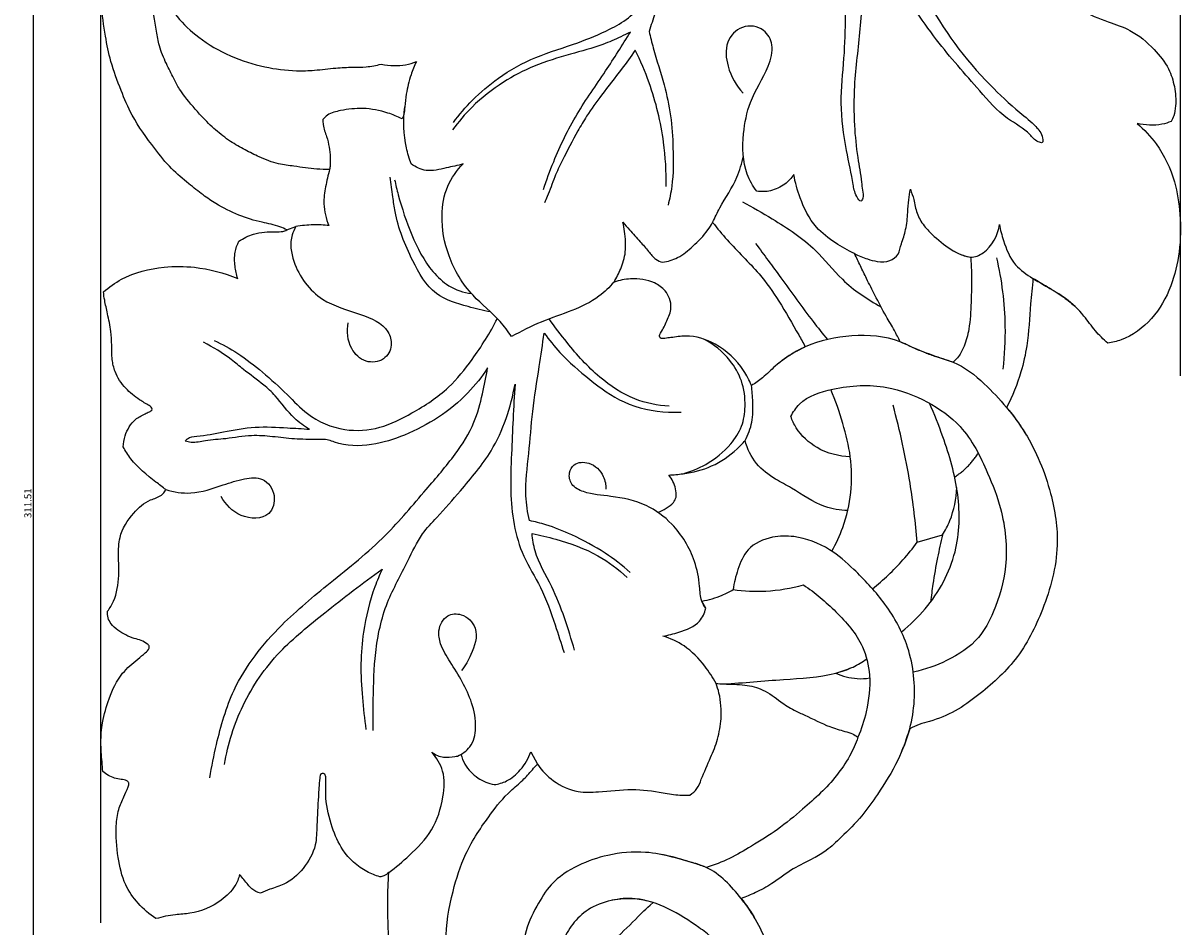
# Model space of a CAD drawing. Units: millimetres. Extents: x 0 to 1341, y 0 to 1157.
# Drawn here: x 998 to 1161, y 761 to 888 of the extents above; entities that cross this region are included whole.
import ezdxf

# ---------------------------------------------------------------- set-up
doc = ezdxf.new("R2010")
doc.units = ezdxf.units.MM
doc.header["$MEASUREMENT"] = 0
doc.layers.get('0').update_dxf_attribs({"lineweight": 5})
doc.layers.add('Default', color=7, linetype='Continuous', true_color=0xffffff)
doc.styles.add('Default', font='arial.ttf')
doc.dimstyles.new('Default', dxfattribs={"dimtxt": 1, "dimasz": 1, "dimexe": 0.5, "dimexo": 0.5, "dimgap": 0.25, "dimtad": 1, "dimtoh": 1, "dimzin": 1, "dimdsep": 46, "dimtxsty": 'Default', "dimcen": 0.5, "dimazin": 0, "dimtfac": 1, "dimtdec": 4, "dimtix": 1, "dimtmove": 1, "dimatfit": 3, "dimfxl": 1, "dimtolj": 1, "dimtzin": 1, "dimarcsym": 0})

# ---------------------------------------------------------------- blocks, each defined once
blk = doc.blocks.new('*D16')
at = {"color": 0, "lineweight": -2, "transparency": 16777216}
for p, q in [((1008.61, 761.66), (1008.61, 988.95)), ((1009.61, 988.45), (1159.64, 988.45)), ((1160.64, 838.66), (1160.64, 988.95))]:
    blk.add_line(p, q, dxfattribs=at)
at = {"color": 0, "transparency": 16777216}
for points in [[(1009.61, 988.61), (1009.61, 988.28), (1008.61, 988.45)], [(1159.64, 988.61), (1159.64, 988.28), (1160.64, 988.45)]]:
    blk.add_solid(points, dxfattribs=at)
at = {"layer": 'Defpoints', "color": 0, "transparency": 16777216}
for p in [(1160.64, 988.45), (1160.64, 838.16), (1008.61, 761.16)]:
    blk.add_point(p, dxfattribs=at)
at = {"color": 0, "transparency": 16777216, "insert": (1084.63, 989.21), "char_height": 1, "attachment_point": 5, "style": 'Default'}
blk.add_mtext('\\A1;152.03', dxfattribs=at)
blk = doc.blocks.new('*D17')
at = {"color": 0, "lineweight": -2, "transparency": 16777216}
for p, q in [((1143.31, 976.48), (998.58, 976.48)), ((999.08, 975.48), (999.08, 665.97)), ((1084.13, 664.97), (998.58, 664.97))]:
    blk.add_line(p, q, dxfattribs=at)
at = {"color": 0, "transparency": 16777216}
for points in [[(998.91, 975.48), (999.24, 975.48), (999.08, 976.48)], [(998.91, 665.97), (999.24, 665.97), (999.08, 664.97)]]:
    blk.add_solid(points, dxfattribs=at)
at = {"layer": 'Defpoints', "color": 0, "transparency": 16777216}
for p in [(1143.81, 976.48), (999.08, 664.97), (1084.63, 664.97)]:
    blk.add_point(p, dxfattribs=at)
at = {"color": 0, "transparency": 16777216, "insert": (998.32, 820.73), "char_height": 1, "attachment_point": 5, "rotation": 90, "style": 'Default'}
blk.add_mtext('\\A1;311.51', dxfattribs=at)
blk = doc.blocks.new('N-252R_152_312')
at = {"layer": 'Default'}
for p, q in [((1034.81, 859.21), (1036.06, 859.68)), ((1123.57, 815.23), (1127.13, 816.26)), ((1093.78, 805.93), (1093.24, 806.95)), ((1069.16, 785.74), (1070.1, 783.97))]:
    blk.add_line(p, q, dxfattribs=at)
for points, knots in [([(1081.58, 926.15), (1082.55, 924.99), (1085.65, 920.74), (1088.61, 913.3), (1089.7, 904.17), (1089.03, 896.49), (1087.03, 890.93), (1086.09, 888.01), (1085.81, 887.17)], [0, 0, 0, 0, 3.643537, 12.624279, 18.887433, 25.703155, 30.941216, 33.078249, 33.078249, 33.078249, 33.078249]), ([(1115.53, 902.58), (1115.74, 900.31), (1116, 895.28), (1115.64, 887.56), (1114.62, 880.34), (1114.62, 874.26), (1115.09, 869.73), (1115.66, 866.73), (1115.83, 864.8), (1116.07, 863.94), (1115.57, 862.98), (1114.75, 864.37), (1114.43, 866.44), (1113.42, 871.09), (1112.59, 876.92), (1113.33, 883.3), (1113.57, 890.51), (1113.21, 897.55), (1111.81, 905.44), (1108.65, 912.93), (1101.88, 918.32), (1093.77, 922.09), (1087.05, 924.33), (1082.63, 925.81), (1081.58, 926.15)], [0, 0, 0, 0, 5.500199, 12.120389, 18.582597, 23.045933, 26.715133, 29.521785, 30.429842, 31.353687, 31.728596, 32.430168, 33.862836, 37.763758, 43.163015, 48.253738, 53.063473, 60.595714, 65.140833, 72.375483, 79.581399, 85.354816, 93.930156, 96.594843, 96.594843, 96.594843, 96.594843]), ([(1058.26, 874.34), (1059.07, 875.45), (1061.01, 877.71), (1064.82, 880.95), (1069.85, 883.75), (1075.38, 885.31), (1079.74, 887.16), (1082.93, 888.89), (1084.83, 890.99), (1085.9, 893.63), (1086.64, 897.7), (1086.93, 903), (1086.1, 909.45), (1084.54, 915.23), (1082.17, 919.76), (1080.27, 922.89), (1078.84, 924.19), (1078.17, 924.69)], [0, 0, 0, 0, 3.312971, 7.144489, 11.998972, 17.038728, 20.93868, 23.409237, 25.714115, 27.594739, 30.180024, 35.665651, 40.287891, 45.815442, 49.981843, 52.571664, 54.585861, 54.585861, 54.585861, 54.585861]), ([(1034.81, 859.21), (1034.49, 859.37), (1033.37, 859.9), (1031.02, 860.28), (1027.94, 861.23), (1025.19, 862.63), (1022.87, 864.18), (1020.82, 865.86), (1018.37, 867.87), (1015.78, 871.19), (1013.14, 874.74), (1011.37, 879.01), (1009.99, 882.7), (1009.15, 886.79), (1008.64, 890.62), (1008.68, 894.47), (1008.76, 897.92), (1009.54, 900.85), (1009.88, 903.08), (1010.66, 904.64), (1011.12, 905.53), (1011.41, 906.03)], [0, 0, 0, 0, 0.887888, 2.95638, 5.695106, 8.618865, 10.353397, 12.406111, 15.003907, 17.968534, 22.504861, 25.588782, 29.063522, 31.980003, 35.626299, 38.339079, 41.273043, 43.879651, 45.641558, 46.652295, 48.053706, 48.053706, 48.053706, 48.053706]), ([(1118.57, 904.21), (1119.25, 902.96), (1120.69, 900.23), (1122.8, 896.16), (1126.25, 888.66), (1131.44, 881.7), (1137.28, 876.33), (1140.1, 874.05), (1141.18, 872.74), (1141.32, 871.37), (1140.15, 871.74), (1139.08, 873.28), (1135.61, 875.04), (1131.54, 879.8), (1125.75, 886.23), (1120.54, 894.48), (1117.03, 900.06), (1115.53, 902.58)], [0, 0, 0, 0, 3.432021, 7.439622, 11.037282, 23.319698, 27.87683, 30.308931, 31.816474, 32.298366, 32.749951, 34.016102, 37.113344, 41.556165, 49.108567, 57.92731, 64.993751, 64.993751, 64.993751, 64.993751]), ([(1040.82, 867.73), (1040.22, 867.72), (1038.53, 867.76), (1036.15, 868.15), (1033.39, 868.48), (1031.09, 869.36), (1028.87, 870.5), (1026.76, 871.68), (1024.71, 873.27), (1022.56, 875.4), (1020.9, 877.36), (1019.56, 879.14), (1018.79, 880.75), (1017.74, 882.72), (1016.81, 884.93), (1016.3, 887.99), (1015.87, 890.54), (1015.79, 892.78), (1015.88, 893.51), (1015.95, 893.85)], [0, 0, 0, 0, 1.455528, 4.053898, 5.813908, 8.131743, 9.917722, 11.833138, 13.951951, 16.141899, 19.104149, 20.138517, 21.505151, 23.372607, 25.537622, 27.224954, 30.843661, 31.754583, 32.604374, 32.604374, 32.604374, 32.604374]), ([(1015.95, 893.85), (1016.48, 893.09), (1017.6, 891.55), (1019.53, 888.86), (1022.52, 886.01), (1026.76, 883.59), (1031.46, 882.08), (1035.5, 881.57), (1038.85, 881.67), (1041.48, 882.02), (1043.91, 882.15), (1046.05, 882.12), (1047.38, 882.37), (1048.07, 882.55)], [0, 0, 0, 0, 2.23977, 4.579905, 7.969489, 12.107956, 16.215826, 19.801419, 21.848016, 24.283859, 26.192086, 27.706023, 29.426885, 29.426885, 29.426885, 29.426885]), ([(1143, 892.58), (1143.29, 892.26), (1144.33, 891.23), (1146.91, 889.91), (1150.16, 888.59), (1153.95, 887.36), (1156.8, 884.92), (1159.01, 882.2), (1159.88, 879.37), (1160.06, 877.1), (1159.79, 875.43), (1159.48, 874.74), (1159.34, 874.48)], [0, 0, 0, 0, 1.031283, 3.511031, 6.88224, 9.52753, 13.009819, 15.739181, 17.848427, 20.038868, 21.179405, 21.869443, 21.869443, 21.869443, 21.869443]), ([(1083.18, 887.07), (1082.73, 886.84), (1081.46, 886.22), (1078.7, 885.02), (1074.52, 883.93), (1069.71, 882.48), (1065, 879.99), (1061.09, 876.96), (1058.96, 874.43), (1058.14, 873.29)], [0, 0, 0, 0, 1.206455, 3.412054, 7.247821, 11.58342, 15.476922, 20.011319, 23.404825, 23.404825, 23.404825, 23.404825]), ([(1070.92, 864.9), (1071.36, 866.23), (1072.71, 869.86), (1075.45, 875.57), (1079.6, 881.33), (1082.03, 885.24), (1083.18, 887.07)], [0, 0, 0, 0, 3.352578, 9.3349, 15.196946, 20.411974, 20.411974, 20.411974, 20.411974]), ([(1085.81, 887.17), (1086, 886.4), (1086.62, 883.86), (1087.92, 879.98), (1088.95, 875.27), (1089.23, 870.48), (1089.24, 866.23), (1088.7, 863.57), (1088.48, 862.69)], [0, 0, 0, 0, 1.922314, 6.296274, 9.846928, 13.50064, 17.841231, 20.022855, 20.022855, 20.022855, 20.022855]), ([(1100.96, 864.66), (1100.42, 865.4), (1098.99, 867.89), (1098.9, 872.39), (1099.92, 877.67), (1102.42, 881.33), (1103.5, 885.06), (1102.04, 887.81), (1098.77, 888.23), (1096.39, 885.62), (1096.78, 881.84), (1098.06, 879.53), (1099.05, 878.48)], [0, 0, 0, 0, 2.190646, 6.798221, 10.414914, 14.992007, 17.419775, 19.313513, 21.728345, 24.068522, 26.794045, 30.267738, 30.267738, 30.267738, 30.267738]), ([(1083.87, 884.51), (1083.23, 883.62), (1081.68, 881.5), (1079.3, 878.48), (1077.2, 875.59), (1075.36, 872.5), (1073.92, 869.61), (1072.38, 866.57), (1071.78, 864.49), (1071.2, 863.32), (1071.06, 863.03)], [0, 0, 0, 0, 2.62536, 6.335367, 9.267577, 11.213483, 15.007284, 17.035128, 19.411217, 20.182412, 20.182412, 20.182412, 20.182412]), ([(1088.2, 865.35), (1088.24, 867.42), (1087.97, 872.38), (1086.38, 878.84), (1084.61, 883.02), (1083.87, 884.51)], [0, 0, 0, 0, 4.985755, 11.912907, 15.900518, 15.900518, 15.900518, 15.900518]), ([(1048.07, 882.55), (1048.68, 882.43), (1049.83, 882.32), (1051.52, 882.38), (1052.55, 882.71), (1053.03, 882.93)], [0, 0, 0, 0, 1.493304, 2.777741, 4.047099, 4.047099, 4.047099, 4.047099]), ([(1053.03, 882.93), (1052.74, 882.31), (1052.16, 880.82), (1051.61, 878.67), (1051.43, 876.79), (1051.32, 875.59), (1051.12, 875.05), (1051.03, 874.84)], [0, 0, 0, 0, 1.630491, 3.853145, 5.320117, 6.184135, 6.720469, 6.720469, 6.720469, 6.720469]), ([(1051.03, 874.84), (1050.38, 875.17), (1048.61, 875.91), (1045.63, 876.48), (1042.77, 876.14), (1040.75, 875.66), (1040.06, 874.98), (1039.87, 874.75)], [0, 0, 0, 0, 1.746177, 4.621308, 7.154787, 8.714779, 9.428455, 9.428455, 9.428455, 9.428455]), ([(1052.32, 868.5), (1052.04, 869.24), (1051.25, 871.84), (1051.16, 874.63), (1051.41, 876.53)], [0, 0, 0, 0, 1.91204, 6.538429, 6.538429, 6.538429, 6.538429]), ([(1039.87, 874.75), (1039.87, 874.52), (1039.89, 873.68), (1040.61, 871.98), (1040.91, 870.02), (1040.93, 868.46), (1040.85, 867.91), (1040.82, 867.73)], [0, 0, 0, 0, 0.575197, 1.989907, 4.392637, 5.291443, 5.737722, 5.737722, 5.737722, 5.737722]), ([(1154.54, 874.22), (1155.53, 873.36), (1157.8, 870.94), (1159.9, 866.46), (1160.72, 861.2), (1160.64, 856.22), (1159.45, 851.12), (1156.89, 846.51), (1153.36, 843.94), (1151.04, 843.36), (1150.41, 843.26)], [0, 0, 0, 0, 3.163389, 7.920328, 11.645368, 15.906306, 19.858858, 24.155749, 28.344841, 29.888488, 29.888488, 29.888488, 29.888488]), ([(1159.34, 874.48), (1158.92, 874.32), (1157.36, 873.85), (1155.67, 873.93), (1154.54, 874.22)], [0, 0, 0, 0, 1.095221, 3.899442, 3.899442, 3.899442, 3.899442]), ([(1094.75, 860.27), (1095.08, 860.96), (1096.1, 863.13), (1098.14, 865.98), (1098.86, 868.61), (1099.08, 869.64)], [0, 0, 0, 0, 1.830229, 5.789202, 8.317081, 8.317081, 8.317081, 8.317081]), ([(1040.82, 867.73), (1040.58, 866.93), (1040.23, 865.33), (1039.83, 862.65), (1040.31, 860.79), (1040.73, 859.82)], [0, 0, 0, 0, 2.00855, 3.937291, 6.480349, 6.480349, 6.480349, 6.480349]), ([(1059.64, 868.52), (1058.85, 868.28), (1057.13, 867.95), (1054.58, 867.26), (1052.94, 868.06), (1052.32, 868.5)], [0, 0, 0, 0, 1.987647, 4.270234, 6.10056, 6.10056, 6.10056, 6.10056]), ([(1066.44, 844.19), (1065.94, 844.93), (1064.37, 847.1), (1060.46, 850.03), (1057.37, 855.22), (1056.35, 860.71), (1057.13, 865.37), (1058.74, 867.61), (1059.64, 868.52)], [0, 0, 0, 0, 2.156179, 6.405339, 11.628186, 16.262299, 19.622235, 22.707847, 22.707847, 22.707847, 22.707847]), ([(1063.48, 847.68), (1062.41, 847.85), (1059.83, 848.52), (1055.21, 849.9), (1052.12, 855.4), (1050.23, 860.04), (1049.69, 864.11), (1049.46, 865.72), (1049.34, 866.66)], [0, 0, 0, 0, 2.600749, 6.489879, 11.051485, 16.962929, 18.622701, 20.895989, 20.895989, 20.895989, 20.895989]), ([(1049.97, 866.28), (1050.12, 865.57), (1050.77, 862.94), (1052.24, 858.47), (1054.55, 853.98), (1057.58, 851.09), (1059.68, 850.41), (1060.78, 850.26)], [0, 0, 0, 0, 1.746947, 6.531079, 11.315453, 13.738119, 16.425339, 16.425339, 16.425339, 16.425339]), ([(1106.19, 867.02), (1105.84, 866.5), (1104.89, 865.49), (1103.02, 864.61), (1101.6, 864.57), (1100.96, 864.66)], [0, 0, 0, 0, 1.495031, 3.27422, 4.832574, 4.832574, 4.832574, 4.832574]), ([(1114.74, 855.88), (1113.81, 856.31), (1111.92, 857.41), (1108.86, 859.7), (1107.12, 863.3), (1106.38, 865.9), (1106.19, 867.02)], [0, 0, 0, 0, 2.468587, 5.269008, 9.051354, 11.790464, 11.790464, 11.790464, 11.790464]), ([(1120.89, 855.79), (1121.04, 856.27), (1121.39, 857.43), (1122.05, 859.35), (1122.23, 861.46), (1122.33, 863.37), (1122.52, 864.45), (1122.61, 864.94)], [0, 0, 0, 0, 1.213352, 2.904981, 4.871703, 6.295005, 7.502289, 7.502289, 7.502289, 7.502289]), ([(1122.61, 864.94), (1122.78, 864.46), (1123.17, 863.36), (1123.43, 861.52), (1124.48, 859.74), (1126.25, 857.99), (1128.12, 856.49), (1129.93, 855.61), (1130.79, 855.43), (1131.09, 855.38)], [0, 0, 0, 0, 1.227601, 2.793963, 4.42996, 6.091778, 8.781788, 10.163572, 10.896074, 10.896074, 10.896074, 10.896074]), ([(1098.94, 863.16), (1100.37, 862.43), (1103.93, 860.35), (1109.02, 857.06), (1113.05, 851.75), (1116.52, 849.47), (1118.46, 848.39)], [0, 0, 0, 0, 3.887238, 9.937697, 14.404533, 19.766473, 19.766473, 19.766473, 19.766473]), ([(1028.04, 857.62), (1028.68, 858.05), (1030.33, 858.88), (1032.51, 858.98), (1034.11, 858.93), (1034.63, 859.12), (1034.81, 859.21)], [0, 0, 0, 0, 1.841182, 4.351432, 5.181235, 5.662246, 5.662246, 5.662246, 5.662246]), ([(1036.06, 859.68), (1035.84, 859.31), (1035.13, 857.77), (1035.7, 853.67), (1039.26, 848.99), (1044.74, 847.6), (1048.87, 845.88), (1049.79, 842.88), (1048.56, 840.66), (1045.71, 840.39), (1043.42, 842.65), (1043.22, 844.95), (1043.44, 846.14)], [0, 0, 0, 0, 1.033471, 4.015503, 9.394065, 14.010863, 17.675248, 19.226639, 21.020331, 22.983056, 25.170169, 28.088499, 28.088499, 28.088499, 28.088499]), ([(1040.73, 859.82), (1040, 859.9), (1038.43, 859.98), (1036.87, 859.82), (1036.06, 859.68)], [0, 0, 0, 0, 1.781796, 3.76588, 3.76588, 3.76588, 3.76588]), ([(1080.87, 851.88), (1081.24, 852.47), (1081.92, 853.82), (1082.65, 856.23), (1082.43, 858.49), (1082.22, 859.87), (1082.13, 860.29)], [0, 0, 0, 0, 1.654788, 3.642749, 5.971301, 7.018102, 7.018102, 7.018102, 7.018102]), ([(1082.13, 860.29), (1082.44, 859.94), (1083.25, 859.03), (1084.45, 857.65), (1085.7, 856.3), (1086.56, 855.09), (1087.37, 854.75), (1087.7, 854.65)], [0, 0, 0, 0, 1.133936, 2.935216, 4.383061, 5.587888, 6.425803, 6.425803, 6.425803, 6.425803]), ([(1087.7, 854.65), (1088.43, 854.77), (1090.05, 855.23), (1092.11, 857), (1093.79, 858.66), (1094.55, 859.91), (1094.75, 860.27)], [0, 0, 0, 0, 1.784378, 3.946806, 6.444161, 7.449628, 7.449628, 7.449628, 7.449628]), ([(1094.75, 860.27), (1095.42, 859.44), (1097.47, 856.9), (1101.05, 853.62), (1104.28, 849), (1106.3, 845.48), (1107.5, 843.3), (1107.81, 842.74)], [0, 0, 0, 0, 2.567143, 7.854373, 11.633138, 16.092396, 17.63321, 17.63321, 17.63321, 17.63321]), ([(1128.78, 856.2), (1129.17, 855.97), (1129.93, 855.65), (1131.33, 855.21), (1133.85, 856.27), (1134.93, 858.47), (1135.15, 860)], [0, 0, 0, 0, 1.098384, 1.979869, 3.456222, 7.178143, 7.178143, 7.178143, 7.178143]), ([(1135.15, 860), (1135.27, 859.23), (1135.8, 857.26), (1137, 854.26), (1139.58, 852.54), (1141.84, 851.2), (1143.89, 850.03), (1145.17, 849), (1145.73, 848.5)], [0, 0, 0, 0, 1.880678, 4.940499, 7.452674, 9.146002, 11.295422, 13.103968, 13.103968, 13.103968, 13.103968]), ([(1027.88, 852.37), (1027.69, 852.94), (1027.44, 854.16), (1027.39, 855.98), (1027.8, 857.13), (1028.04, 857.62)], [0, 0, 0, 0, 1.430132, 2.999598, 4.315657, 4.315657, 4.315657, 4.315657]), ([(1100.81, 857.31), (1101.99, 855.7), (1104.72, 852.06), (1107.97, 847.45), (1110.24, 844.62), (1110.92, 843.78)], [0, 0, 0, 0, 4.810078, 10.965581, 13.567034, 13.567034, 13.567034, 13.567034]), ([(1121.17, 843.45), (1120.91, 843.99), (1120.29, 845.21), (1119.01, 847.34), (1117.71, 849.79), (1116.53, 852.16), (1115.58, 854.13), (1115.02, 855.3), (1114.74, 855.88)], [0, 0, 0, 0, 1.447346, 3.300379, 5.994675, 8.112103, 9.695169, 11.243874, 11.243874, 11.243874, 11.243874]), ([(1114.74, 855.88), (1115.32, 855.58), (1116.38, 855.15), (1118.03, 854.69), (1119.69, 854.68), (1120.58, 855.42), (1120.89, 855.79)], [0, 0, 0, 0, 1.572436, 2.731375, 4.153816, 5.336521, 5.336521, 5.336521, 5.336521]), ([(1131.09, 855.38), (1131.15, 854.58), (1131.26, 852.46), (1131.16, 849.07), (1131.02, 845.64), (1130.32, 843.09), (1129.56, 841.49), (1128.9, 840.84), (1128.61, 840.6)], [0, 0, 0, 0, 1.942998, 5.110015, 8.174345, 10.154385, 11.464332, 12.371279, 12.371279, 12.371279, 12.371279]), ([(1134.73, 855.3), (1135.46, 852.15), (1136.13, 846.88), (1135.85, 841.62), (1135.62, 839.61)], [0, 0, 0, 0, 7.801047, 12.664268, 12.664268, 12.664268, 12.664268]), ([(1008.96, 850.49), (1009.75, 851.17), (1012.32, 852.98), (1016.86, 854.12), (1022.47, 854.09), (1025.94, 853.18), (1027.88, 852.37)], [0, 0, 0, 0, 2.50965, 7.509301, 10.93463, 15.99062, 15.99062, 15.99062, 15.99062]), ([(1080.87, 851.88), (1080.24, 851.14), (1078.49, 849.45), (1074.88, 847.74), (1070.57, 846.36), (1067.8, 844.94), (1066.44, 844.19)], [0, 0, 0, 0, 2.343381, 5.798961, 9.503942, 13.250528, 13.250528, 13.250528, 13.250528]), ([(1100.22, 837.31), (1099.93, 838.04), (1098.71, 840.37), (1095.65, 843.24), (1091.71, 844.53), (1089.26, 844.07), (1088.13, 843.97), (1087.43, 843.84), (1087.19, 844.32), (1087.74, 845.14), (1088.3, 846.38), (1089.04, 848.03), (1088.75, 849.55), (1088.02, 850.86), (1086.18, 852.16), (1083.54, 852.46), (1081.63, 852.13), (1080.87, 851.88)], [0, 0, 0, 0, 1.910549, 6.295176, 9.743215, 11.44077, 12.134682, 12.636148, 12.864565, 13.241862, 14.810401, 16.321677, 17.402089, 18.408675, 19.884195, 22.63461, 24.538088, 24.538088, 24.538088, 24.538088]), ([(1139.87, 852.38), (1139.76, 851.18), (1139.41, 848.03), (1139.24, 843.59), (1138.14, 838.67), (1136.98, 835.81), (1136.15, 834.22)], [0, 0, 0, 0, 2.896574, 7.635827, 10.677426, 15.008275, 15.008275, 15.008275, 15.008275]), ([(1150.41, 843.26), (1149.79, 843.81), (1148.55, 844.99), (1146.94, 847.41), (1144.67, 849.57), (1142.07, 851.05), (1140.54, 851.99), (1139.87, 852.38)], [0, 0, 0, 0, 1.99345, 4.095166, 6.980616, 9.427869, 11.29587, 11.29587, 11.29587, 11.29587]), ([(1011.76, 828.66), (1011.78, 829.18), (1012.02, 830.6), (1013.07, 832.42), (1014.56, 833.2), (1015.31, 833.55), (1015.68, 833.71), (1015.89, 833.97), (1015.7, 834.3), (1015.05, 834.68), (1013.77, 835.44), (1011.96, 836.88), (1010.6, 838.89), (1010.13, 841.06), (1010.15, 842.95), (1010.06, 845.13), (1009.58, 847.22), (1009.17, 849.06), (1009.01, 850.09), (1008.96, 850.49)], [0, 0, 0, 0, 1.257, 3.455247, 4.705884, 5.252962, 5.450358, 5.682394, 5.941941, 6.237998, 7.5017, 9.528392, 11.769384, 13.16486, 14.800699, 16.335657, 18.39251, 19.946278, 20.899826, 20.899826, 20.899826, 20.899826]), ([(1024.56, 843.65), (1025.7, 843.11), (1028.1, 841.82), (1031.47, 839.14), (1034.71, 836.27), (1037.96, 832.73), (1042.64, 830.72), (1048, 831.11), (1052.85, 833.57), (1057.48, 836.57), (1061.29, 841.36), (1063.42, 844.73), (1064.44, 846.74)], [0, 0, 0, 0, 3.034678, 6.539788, 10.335555, 13.458978, 18.061367, 22.011217, 26.004634, 31.048171, 35.187156, 40.617925, 40.617925, 40.617925, 40.617925]), ([(1088.65, 834.4), (1087, 834.49), (1083.39, 835.19), (1078.45, 838.5), (1074.73, 842.66), (1072.53, 845.54), (1071.74, 846.68)], [0, 0, 0, 0, 3.979349, 8.661814, 14.029695, 17.375188, 17.375188, 17.375188, 17.375188]), ([(1068.95, 818.28), (1068.7, 819.43), (1068.21, 822.58), (1068.94, 827.72), (1069.33, 833.8), (1070.28, 839.43), (1070.8, 843.12), (1071.04, 844.69)], [0, 0, 0, 0, 2.837564, 7.619238, 12.385541, 17.528117, 21.360152, 21.360152, 21.360152, 21.360152]), ([(1071.04, 844.69), (1071.72, 843.74), (1073.65, 841.34), (1077.43, 838.08), (1082.28, 834.51), (1087, 833.53), (1089.74, 833.52), (1090.34, 833.55)], [0, 0, 0, 0, 2.825494, 7.378103, 12.008667, 17.153289, 18.611119, 18.611119, 18.611119, 18.611119]), ([(1038, 831.14), (1037.24, 831.6), (1035.35, 832.9), (1033.67, 835.45), (1031.22, 837.72), (1029.03, 839.25), (1026.38, 841.51), (1024.41, 842.7), (1023.05, 843.42)], [0, 0, 0, 0, 2.12366, 5.461252, 7.229947, 10.136165, 11.89868, 15.623603, 15.623603, 15.623603, 15.623603]), ([(1090.59, 824.89), (1091.7, 825.19), (1094.21, 826.21), (1097.07, 828.55), (1099.02, 831.47), (1099.48, 834.63), (1099.06, 837.94), (1097.06, 841.38), (1094.9, 843.12), (1093.5, 843.85)], [0, 0, 0, 0, 2.76893, 6.442262, 8.756207, 11.043793, 13.976694, 16.623223, 20.439904, 20.439904, 20.439904, 20.439904]), ([(1124.83, 841.88), (1124.39, 842.04), (1123.14, 842.5), (1119.93, 844.22), (1114.36, 844.61), (1109.13, 843.5), (1105.76, 841.7), (1104.49, 840.79), (1103.84, 840.27)], [0, 0, 0, 0, 1.147233, 3.198346, 8.710677, 14.117589, 15.873903, 17.876828, 17.876828, 17.876828, 17.876828]), ([(1128.61, 840.6), (1127.67, 840.88), (1125.49, 841.64), (1123.13, 842.49), (1121.64, 843.27), (1121.31, 843.4), (1121.17, 843.45)], [0, 0, 0, 0, 2.360078, 5.550027, 6.041483, 6.396599, 6.396599, 6.396599, 6.396599]), ([(1107.81, 842.74), (1107.28, 842.5), (1105.78, 841.73), (1103.73, 840.29), (1101.97, 838.45), (1100.77, 837.64), (1100.22, 837.31)], [0, 0, 0, 0, 1.400398, 4.054943, 5.977359, 7.517882, 7.517882, 7.517882, 7.517882]), ([(1124.83, 841.88), (1125.35, 841.69), (1126.6, 841.23), (1129.63, 840.43), (1132.92, 837.8), (1135.73, 834.79), (1137.66, 832.33), (1138.53, 830.99), (1138.93, 830.32)], [0, 0, 0, 0, 1.32824, 3.199516, 7.497584, 11.178584, 13.147053, 15.026442, 15.026442, 15.026442, 15.026442]), ([(1063.07, 839.78), (1062.25, 838.53), (1059.11, 834.52), (1053.28, 830.8), (1046.67, 828.7), (1042.85, 828.76), (1040.83, 829.6), (1040, 829.73), (1038.39, 829.7), (1035.89, 829.72), (1032.84, 830.12), (1029.59, 830.37), (1026.46, 829.77), (1023.62, 829.63), (1021.7, 829.17), (1020.76, 829.39), (1020.49, 829.47)], [0, 0, 0, 0, 3.592556, 12.210296, 16.0717, 20.280211, 20.983755, 21.322079, 22.295826, 24.854953, 27.342667, 29.709135, 32.648195, 34.969956, 36.591545, 37.273316, 37.273316, 37.273316, 37.273316]), ([(1023.95, 782.06), (1024.19, 783.64), (1025.07, 787.82), (1027.26, 795.67), (1033.31, 803.3), (1041.18, 809.78), (1048.51, 815.61), (1053.93, 822.13), (1058.36, 827.22), (1061.25, 831.72), (1062.33, 835.98), (1062.88, 838.56), (1063.07, 839.78)], [0, 0, 0, 0, 3.851462, 10.311701, 19.42428, 26.675206, 34.927576, 41.881755, 47.029583, 51.216142, 54.583612, 57.559742, 57.559742, 57.559742, 57.559742]), ([(1046.97, 788.74), (1046.94, 790.19), (1046.96, 793.85), (1047.12, 799.91), (1048.55, 806.67), (1051.61, 811.88), (1053.47, 816.19), (1056.39, 819.17), (1059.69, 822.99), (1064.5, 828.64), (1066.35, 834.22), (1066.93, 837.48)], [0, 0, 0, 0, 3.502002, 8.796469, 14.617567, 19.853601, 23.325347, 25.783241, 29.820587, 35.527055, 43.520315, 43.520315, 43.520315, 43.520315]), ([(1066.93, 837.48), (1066.7, 834.22), (1066.49, 829.2), (1066.17, 821.11), (1067.12, 814.41), (1070.81, 808.77), (1072.39, 804.09), (1073.44, 801.01), (1073.83, 799.71)], [0, 0, 0, 0, 7.870952, 12.080313, 19.589911, 23.590821, 28.147637, 31.427453, 31.427453, 31.427453, 31.427453]), ([(1099.32, 829.55), (1099.76, 830.36), (1100.46, 832.15), (1100.44, 834.83), (1100.33, 836.55), (1100.22, 837.31)], [0, 0, 0, 0, 2.215659, 4.527626, 6.377939, 6.377939, 6.377939, 6.377939]), ([(1105.77, 832.94), (1106.09, 833.56), (1107.47, 835.65), (1112.52, 837.24), (1118.84, 837.59), (1125.02, 835.26), (1130.43, 831.43), (1133.28, 825.69), (1135.82, 819.17), (1136.5, 812.27), (1134.77, 806.14), (1132.22, 801.19), (1127.99, 798.53), (1124.77, 797.31), (1123, 796.95)], [0, 0, 0, 0, 1.688017, 5.845338, 11.937305, 16.82087, 21.442249, 27.556085, 31.836389, 38.365349, 43.751466, 47.039312, 51.512214, 55.331583, 55.331583, 55.331583, 55.331583]), ([(1111.53, 813.98), (1112.14, 815.05), (1114.08, 819.19), (1114.76, 825.62), (1113.12, 832.05), (1112.07, 835.17), (1111.42, 836.74)], [0, 0, 0, 0, 2.95829, 10.97971, 14.842931, 18.913095, 18.913095, 18.913095, 18.913095]), ([(1121.35, 802.63), (1122.57, 803.59), (1125.87, 806.79), (1129.49, 813.42), (1129.68, 822.16), (1127.62, 829.09), (1125.99, 833.28), (1125.29, 834.82)], [0, 0, 0, 0, 3.746826, 11.015305, 17.505072, 24.245153, 28.325157, 28.325157, 28.325157, 28.325157]), ([(1123.57, 815.23), (1123.34, 818.01), (1122.55, 824.51), (1121.16, 830.91), (1120.17, 834.52)], [0, 0, 0, 0, 6.723476, 15.746999, 15.746999, 15.746999, 15.746999]), ([(1136.15, 834.22), (1137.09, 833.09), (1139.79, 829.39), (1142.5, 822.83), (1143.84, 814.15), (1141.61, 806.06), (1137.9, 798.62), (1133.05, 794.3), (1128.97, 791.35), (1126.09, 790.18), (1123.85, 789.63), (1122.94, 789.21), (1122.51, 788.97)], [0, 0, 0, 0, 3.533005, 10.978623, 16.89926, 24.328564, 30.769873, 36.660851, 39.735265, 42.87646, 44.079314, 45.274179, 45.274179, 45.274179, 45.274179]), ([(1020.49, 829.47), (1020.57, 829.6), (1020.97, 830.09), (1023, 830.19), (1026.06, 830.83), (1030.34, 831.62), (1034.41, 831.36), (1036.96, 831.23), (1038, 831.14)], [0, 0, 0, 0, 0.366355, 1.466898, 4.506497, 8.151705, 11.802961, 14.305962, 14.305962, 14.305962, 14.305962]), ([(1114.14, 827.26), (1112.53, 827.31), (1109.52, 828.09), (1106.81, 830.62), (1105.97, 832.39), (1105.77, 832.94)], [0, 0, 0, 0, 3.894141, 7.154552, 8.566934, 8.566934, 8.566934, 8.566934]), ([(1017.76, 822.64), (1017.28, 822.99), (1015.57, 824.34), (1013.27, 826.13), (1012.07, 828.08), (1011.76, 828.66)], [0, 0, 0, 0, 1.412062, 5.281096, 6.874901, 6.874901, 6.874901, 6.874901]), ([(1088.58, 824.7), (1089.25, 824.72), (1091.3, 824.92), (1094.77, 825.75), (1097.59, 827.72), (1098.97, 829.14), (1099.32, 829.55)], [0, 0, 0, 0, 1.627722, 4.96429, 8.452393, 9.7368, 9.7368, 9.7368, 9.7368]), ([(1113.78, 819.69), (1112.69, 819.75), (1109.77, 820.17), (1106.7, 822.48), (1103.33, 824.2), (1100.69, 826.17), (1099.65, 828.39), (1099.32, 829.55)], [0, 0, 0, 0, 2.611251, 6.945653, 9.006369, 11.781008, 14.67846, 14.67846, 14.67846, 14.67846]), ([(1093.78, 805.93), (1093.56, 806.25), (1093.02, 807.21), (1092.95, 809.54), (1092.17, 813.41), (1089.65, 817.62), (1085.33, 820.8), (1080.82, 821.76), (1077.21, 821.95), (1074.79, 823.15), (1074.4, 824.93), (1075.29, 826.54), (1077.7, 826.6), (1079.46, 824.89), (1079.74, 823.31), (1079.73, 822.69)], [0, 0, 0, 0, 0.923978, 2.608072, 5.491671, 10.417997, 13.992117, 18.119323, 21.256934, 22.823424, 24.117275, 25.186153, 26.826015, 29.049777, 30.539285, 30.539285, 30.539285, 30.539285]), ([(1017.76, 822.64), (1018.88, 822.31), (1021.68, 821.84), (1025.35, 823.19), (1028.56, 824.18), (1031.63, 824.53), (1033.44, 821.93), (1032.45, 818.36), (1027.98, 818.55), (1026.17, 820.56), (1025.55, 821.69)], [0, 0, 0, 0, 2.835515, 6.619415, 9.129259, 11.160153, 13.413451, 15.533771, 18.65457, 21.762581, 21.762581, 21.762581, 21.762581]), ([(1089.63, 821.56), (1089.65, 821.97), (1089.57, 823.1), (1089.03, 824.14), (1088.58, 824.7)], [0, 0, 0, 0, 0.975344, 2.700349, 2.700349, 2.700349, 2.700349]), ([(1009.55, 805.52), (1009.87, 805.96), (1010.79, 807.5), (1011.23, 810.26), (1011.06, 813.25), (1011.12, 816.41), (1012.92, 819.2), (1015.1, 821.18), (1016.91, 821.59), (1017.54, 822.25), (1017.71, 822.54), (1017.76, 822.64)], [0, 0, 0, 0, 1.305332, 4.281568, 6.509737, 8.590397, 11.746701, 14.171517, 15.507492, 16.032729, 16.309099, 16.309099, 16.309099, 16.309099]), ([(1127.13, 816.26), (1127.53, 816.9), (1128.61, 818.99), (1129.08, 821.35), (1129.13, 822.93)], [0, 0, 0, 0, 1.81504, 5.63863, 5.63863, 5.63863, 5.63863]), ([(1087.04, 819.45), (1087.46, 819.6), (1088.23, 820), (1089.2, 820.67), (1089.53, 821.31), (1089.63, 821.56)], [0, 0, 0, 0, 1.05794, 2.102463, 2.755221, 2.755221, 2.755221, 2.755221]), ([(1083.12, 810.99), (1082.02, 811.97), (1079.44, 813.99), (1075.38, 816.12), (1071.77, 817.61), (1069.73, 818.12), (1068.95, 818.28)], [0, 0, 0, 0, 3.554212, 7.85868, 11.008314, 12.924419, 12.924419, 12.924419, 12.924419]), ([(1069.33, 816.46), (1070.45, 816.25), (1073.62, 815.47), (1078.37, 813.79), (1081.47, 811.45), (1082.72, 810.28)], [0, 0, 0, 0, 2.743421, 7.872315, 11.983414, 11.983414, 11.983414, 11.983414]), ([(1075.32, 800.04), (1074.41, 803.07), (1072.98, 807.91), (1069.81, 812.96), (1069.41, 815.64), (1069.33, 816.46)], [0, 0, 0, 0, 7.631305, 12.103512, 14.086598, 14.086598, 14.086598, 14.086598]), ([(1121.36, 785.69), (1121.64, 786.36), (1122.04, 787.45), (1123.19, 791.1), (1123.43, 795.7), (1121.99, 801.85), (1119.08, 806.85), (1115.12, 811.05), (1111.12, 814.59), (1106.99, 816.17), (1102.9, 816.11), (1099.58, 814.65), (1098.27, 811.46), (1097.76, 809.53), (1097.65, 808.57)], [0, 0, 0, 0, 1.745649, 2.793933, 9.212895, 12.494166, 17.920483, 22.88372, 26.396633, 30.724633, 33.11137, 36.203321, 38.729374, 41.05576, 41.05576, 41.05576, 41.05576]), ([(1117.27, 808.68), (1118.81, 809.91), (1121.03, 812.01), (1122.94, 814.37), (1123.57, 815.23)], [0, 0, 0, 0, 4.747259, 7.311913, 7.311913, 7.311913, 7.311913]), ([(1127.13, 816.26), (1126.87, 815.2), (1126.37, 812.9), (1125.81, 809.77), (1125.55, 807.68), (1125.47, 806.86)], [0, 0, 0, 0, 2.616707, 5.668599, 7.670262, 7.670262, 7.670262, 7.670262]), ([(1026.03, 783.96), (1026.5, 786.81), (1028.27, 792.6), (1033.36, 799.89), (1040.6, 805.67), (1045.45, 809.49), (1048.23, 811.43)], [0, 0, 0, 0, 6.971318, 14.343464, 21.042331, 29.212259, 29.212259, 29.212259, 29.212259]), ([(1048.23, 811.43), (1047.85, 810.63), (1046.64, 807.77), (1045.56, 803.29), (1045.12, 798.03), (1045.38, 793.44), (1045.72, 790.36), (1045.94, 788.87)], [0, 0, 0, 0, 2.150389, 7.444409, 11.015562, 14.85552, 18.483989, 18.483989, 18.483989, 18.483989]), ([(1097.65, 808.57), (1099.17, 808.36), (1102.5, 808.21), (1105.81, 808.75), (1107.54, 809.22)], [0, 0, 0, 0, 3.692916, 7.997962, 7.997962, 7.997962, 7.997962]), ([(1107.54, 809.22), (1109.19, 808.14), (1112.25, 805.5), (1115.94, 801.33), (1117.14, 796.16), (1116.61, 791.78), (1115.71, 788.92), (1115.22, 787.77)], [0, 0, 0, 0, 4.771715, 9.728199, 13.051018, 17.205041, 20.230713, 20.230713, 20.230713, 20.230713]), ([(1093.24, 806.95), (1094.22, 807.11), (1095.75, 807.55), (1097.15, 808.27), (1097.65, 808.57)], [0, 0, 0, 0, 2.392421, 3.785941, 3.785941, 3.785941, 3.785941]), ([(1008.87, 782.94), (1008.84, 783.4), (1008.74, 784.77), (1008.53, 787.06), (1008.79, 790.08), (1009.75, 793.39), (1011.23, 796.65), (1013.42, 798.46), (1014.71, 799.54), (1015.37, 800.1), (1015.47, 800.64), (1014.99, 801.03), (1014.32, 801.44), (1012.79, 801.77), (1011.32, 802.56), (1010.07, 803.6), (1009.56, 804.57), (1009.52, 805.2), (1009.55, 805.52)], [0, 0, 0, 0, 1.110865, 3.293668, 5.537974, 8.352193, 11.601688, 13.954346, 15.050092, 15.727306, 15.944151, 16.25808, 17.06202, 17.8926, 19.968716, 21.036897, 21.762774, 22.525349, 22.525349, 22.525349, 22.525349]), ([(1087.72, 802.02), (1088.5, 802.12), (1090.28, 802.63), (1092.89, 803.55), (1093.62, 805.29), (1093.78, 805.93)], [0, 0, 0, 0, 1.888626, 4.538762, 6.14333, 6.14333, 6.14333, 6.14333]), ([(1058.81, 785.12), (1059.48, 785.4), (1060.96, 786.4), (1061.6, 789.4), (1060.78, 793.65), (1058.44, 797.36), (1056.44, 800.56), (1055.98, 802.96), (1057.11, 805.12), (1059.74, 805.29), (1062.04, 802.92), (1060.93, 799.67), (1059.94, 797.85), (1059.4, 797.17)], [0, 0, 0, 0, 1.768726, 4.003586, 6.874894, 12.086955, 14.413209, 15.89994, 17.845847, 19.381705, 21.56457, 24.577565, 26.671458, 26.671458, 26.671458, 26.671458]), ([(1095.24, 795.35), (1094.78, 796.21), (1093.49, 798.15), (1091.08, 800.69), (1088.78, 801.71), (1087.72, 802.02)], [0, 0, 0, 0, 2.340253, 5.604822, 8.267768, 8.267768, 8.267768, 8.267768]), ([(1096.31, 795.29), (1099.12, 795.42), (1104.36, 795.98), (1110.53, 796.2), (1113.63, 797.3), (1114.38, 797.59)], [0, 0, 0, 0, 6.777946, 12.743389, 14.680546, 14.680546, 14.680546, 14.680546]), ([(1112.1, 796.82), (1112.93, 797.01), (1114.47, 797.54), (1115.86, 798.38), (1116.46, 798.82)], [0, 0, 0, 0, 2.067577, 3.874226, 3.874226, 3.874226, 3.874226]), ([(1112.1, 796.82), (1113.04, 796.38), (1114.65, 795.95), (1116.29, 796.03), (1116.87, 796.12)], [0, 0, 0, 0, 2.493672, 3.912115, 3.912115, 3.912115, 3.912115]), ([(1091.55, 779.64), (1091.93, 779.88), (1092.67, 780.51), (1093.36, 782.47), (1094.43, 784.73), (1095.55, 787.53), (1096.08, 790.61), (1095.9, 793.3), (1095.4, 794.91), (1095.24, 795.35)], [0, 0, 0, 0, 1.097713, 2.243138, 4.916724, 7.150024, 9.482275, 12.385451, 13.5335, 13.5335, 13.5335, 13.5335]), ([(1095.24, 795.35), (1095.6, 795.33), (1096.95, 795.23), (1099.19, 795.25), (1102.04, 794.55), (1104.12, 792.9), (1106.03, 791.62), (1108.42, 790.61), (1110.7, 789.37), (1113.02, 788.7), (1114.41, 788.33), (1114.98, 787.96), (1115.22, 787.77)], [0, 0, 0, 0, 0.876314, 3.265203, 5.381834, 7.786453, 9.584505, 10.904711, 14.02067, 15.815645, 16.720645, 17.443717, 17.443717, 17.443717, 17.443717]), ([(1115.22, 787.77), (1114.89, 786.86), (1113.61, 783.94), (1110.79, 780.58), (1107.15, 777.39), (1104, 774.73), (1100.44, 772.58), (1097.19, 770.61), (1094.98, 769.78), (1093.87, 769.44)], [0, 0, 0, 0, 2.340166, 7.626699, 10.363261, 14.029514, 17.523011, 20.363526, 23.172228, 23.172228, 23.172228, 23.172228]), ([(1122.51, 788.97), (1122.07, 787.46), (1120.88, 784.19), (1118.34, 780.23), (1115.76, 776.51), (1113.17, 774.03), (1111.01, 771.89), (1108.66, 770.51), (1105.9, 769.31), (1103.44, 767.27), (1100.94, 765.92), (1099.45, 765.31), (1098.76, 765.07)], [0, 0, 0, 0, 3.80295, 8.304481, 11.298925, 14.681899, 16.920242, 18.597845, 21.196073, 24.128565, 26.25069, 28.003681, 28.003681, 28.003681, 28.003681]), ([(1049.14, 768.71), (1050.15, 769.45), (1052.29, 771.31), (1055.55, 774.56), (1056.84, 778.92), (1057.13, 782.91), (1055.89, 784.91), (1055.21, 785.67)], [0, 0, 0, 0, 3.015802, 6.858921, 10.825238, 13.717614, 16.183941, 16.183941, 16.183941, 16.183941]), ([(1055.21, 785.67), (1055.7, 785.32), (1056.79, 784.8), (1058.05, 785.05), (1058.69, 785.1), (1058.81, 785.12)], [0, 0, 0, 0, 1.446121, 2.728099, 3.007587, 3.007587, 3.007587, 3.007587]), ([(1059.3, 785.36), (1059.44, 784.88), (1059.97, 783.58), (1061.56, 781.91), (1063.2, 781.26), (1064, 781.1)], [0, 0, 0, 0, 1.204915, 3.349174, 5.332284, 5.332284, 5.332284, 5.332284]), ([(1064, 781.1), (1064.6, 781.18), (1066.01, 781.58), (1067.9, 783.2), (1068.83, 784.81), (1069.16, 785.74)], [0, 0, 0, 0, 1.451726, 3.4496, 5.829754, 5.829754, 5.829754, 5.829754]), ([(1016.36, 762.23), (1015.44, 762.84), (1013.8, 764.27), (1011.78, 767.17), (1010.91, 771.01), (1010.65, 774.59), (1010.97, 777.5), (1011.81, 779.28), (1012.3, 780.44), (1012.66, 781.31), (1012.17, 781.79), (1011.42, 781.83), (1010.22, 782.04), (1009.36, 782.53), (1008.87, 782.94)], [0, 0, 0, 0, 2.664105, 5.187523, 8.379422, 11.9738, 13.831395, 15.377564, 16.595607, 17.051822, 17.389288, 18.052038, 18.803455, 20.33846, 20.33846, 20.33846, 20.33846]), ([(1047.91, 768.12), (1047.28, 768.3), (1045.24, 769.1), (1042.63, 771.47), (1041.03, 775.28), (1040.21, 778.48), (1040.3, 780.94), (1040.31, 782.03), (1040.17, 782.72), (1039.49, 782.67), (1039.35, 781.25), (1039.21, 779.02), (1039.01, 775.8), (1038.98, 772.26), (1037.29, 769.24), (1034.89, 767.09), (1032.6, 766.48), (1031.53, 766.02), (1031.1, 765.83)], [0, 0, 0, 0, 1.584655, 5.245682, 8.079021, 11.448619, 13.158147, 13.859334, 14.242058, 14.578651, 15.088715, 17.182263, 20.437516, 22.66017, 25.642867, 28.464942, 30.147296, 31.277621, 31.277621, 31.277621, 31.277621]), ([(1068.37, 741.5), (1067.24, 742.03), (1065.01, 743.33), (1060.93, 746.63), (1058.44, 752.35), (1056.76, 759.28), (1057.96, 765.62), (1059.87, 771.76), (1062.99, 776.37), (1065.72, 779.85), (1068.02, 781.61), (1069.14, 782.99), (1069.85, 783.72), (1070.1, 783.97)], [0, 0, 0, 0, 3.006822, 6.204368, 12.455082, 17.538181, 23.206176, 27.692139, 32.974506, 36.489343, 38.282689, 39.89664, 40.748989, 40.748989, 40.748989, 40.748989]), ([(1070.1, 783.97), (1070.7, 783.09), (1072.35, 781.37), (1075.47, 779.94), (1079.31, 780.08), (1083.28, 780.61), (1087.12, 780.1), (1089.81, 779.58), (1091.08, 779.61), (1091.55, 779.64)], [0, 0, 0, 0, 2.584103, 5.635284, 7.920915, 11.731145, 15.273755, 17.188387, 18.312109, 18.312109, 18.312109, 18.312109]), ([(1093.87, 769.44), (1093.33, 769.64), (1091.75, 770.17), (1088.94, 771.03), (1084.83, 771.81), (1080.25, 771.4), (1075.71, 769.83), (1072.01, 767.48), (1069.86, 763.81), (1068.33, 760.83), (1068.22, 757.76), (1068.38, 755.04), (1069.43, 752.39), (1070.75, 750.37), (1071.6, 749.37), (1072.03, 748.93)], [0, 0, 0, 0, 1.370556, 4.005386, 7.093998, 11.380939, 14.899067, 18.651852, 21.570531, 25.046909, 26.52149, 28.912875, 31.564837, 33.267229, 34.72783, 34.72783, 34.72783, 34.72783]), ([(1100.74, 762.2), (1100.44, 762.71), (1099.82, 763.7), (1097.8, 766.35), (1095.24, 769.2), (1090.99, 770.37), (1088.91, 770.97), (1087.6, 771.26)], [0, 0, 0, 0, 1.434211, 2.802688, 8.07574, 10.096083, 13.316414, 13.316414, 13.316414, 13.316414]), ([(1028.15, 768.44), (1028.01, 767.88), (1027.44, 766.46), (1025.13, 764.28), (1022.08, 762.92), (1018.85, 762.84), (1017.26, 762.47), (1016.36, 762.23)], [0, 0, 0, 0, 1.394728, 3.609121, 7.461652, 9.116592, 11.361651, 11.361651, 11.361651, 11.361651]), ([(1031.1, 765.83), (1030.65, 765.94), (1029.96, 766.25), (1029.11, 767.3), (1028.53, 767.95), (1028.15, 768.44)], [0, 0, 0, 0, 1.109897, 1.734831, 3.224114, 3.224114, 3.224114, 3.224114]), ([(1049.14, 768.71), (1048.94, 768.52), (1048.54, 768.26), (1048.09, 768.14), (1047.91, 768.12)], [0, 0, 0, 0, 0.676159, 1.111225, 1.111225, 1.111225, 1.111225]), ([(1065.28, 731.84), (1063.36, 733.15), (1059.23, 736.53), (1053.89, 741.99), (1050.43, 749.92), (1049.13, 757.38), (1048.96, 764.06), (1049.06, 767.37), (1049.14, 768.71)], [0, 0, 0, 0, 5.599363, 12.863108, 18.092226, 26.1809, 30.943526, 34.170247, 34.170247, 34.170247, 34.170247]), ([(1086.37, 764.49), (1085.23, 763.49), (1083.72, 761.92), (1081.56, 759.89), (1079.3, 757.53), (1077.42, 755.4), (1075.94, 753.98), (1075.16, 753.27), (1074.92, 753.46), (1074.2, 754.16), (1073.37, 755.63), (1073.23, 757.58), (1073.85, 759.68), (1075.2, 761.86), (1077.6, 763.98), (1080.29, 764.83), (1082.56, 765.12), (1084.29, 765.05), (1085.37, 764.77), (1086.37, 764.49)], [16.957924, 16.957924, 16.957924, 16.957924, 18.58335, 22.210929, 24.091349, 26.471417, 29.026548, 29.026548, 29.026548, 29.793761, 31.418979, 32.959699, 34.369175, 36.642845, 39.055045, 41.922098, 43.236915, 44.604541, 45.984473, 45.984473, 45.984473, 45.984473]), ([(1096.01, 757.12), (1095.71, 757.96), (1094.88, 759.53), (1090.81, 762.44), (1086.1, 765.36), (1081.68, 765), (1080.63, 764.82)], [0, 0, 0, 0, 2.148611, 4.104049, 12.006269, 14.57195, 14.57195, 14.57195, 14.57195]), ([(1098.76, 765.07), (1099.51, 764.16), (1101.63, 761.06), (1103.3, 756.46), (1103.56, 750.8), (1102.9, 746.93), (1100.99, 743.05), (1099.33, 739.72), (1096.46, 737.06), (1093.29, 734.49), (1090.05, 732.86), (1086.93, 731.72), (1085.4, 731.21), (1084.78, 731.01)], [0, 0, 0, 0, 2.844136, 9.015399, 11.423065, 16.48351, 18.215281, 21.843827, 25.328391, 27.535339, 31.663967, 33.974201, 35.54426, 35.54426, 35.54426, 35.54426])]:
    blk.add_open_spline(points, degree=3, knots=knots, dxfattribs=at)
blk.add_open_spline([(1128.84, 824.42), (1130.86, 825.73), (1132.16, 827.79)], degree=2, dxfattribs=at)

msp = doc.modelspace()

# ---------------------------------------------------------------- block references
msp.add_blockref('N-252R_152_312', (0, 0))

# ---------------------------------------------------------------- dimensions: what is measured, and where the dimension line sits
dim = msp.add_linear_dim(base=(1160.6395, 988.4473), p1=(1008.6135, 761.1581), p2=(1160.6395, 838.1594), dimstyle='Default')
dim.commit()
dim.dimension.update_dxf_attribs({"geometry": '*D16', "text_midpoint": (1084.6265, 989.2083)})
dim = msp.add_linear_dim(base=(999.077, 664.973), p1=(1143.806, 976.483), p2=(1084.627, 664.973), angle=90, dimstyle='Default')
dim.commit()
dim.dimension.update_dxf_attribs({"geometry": '*D17', "text_midpoint": (998.316, 820.728)})

doc.saveas('drawing.dxf')
